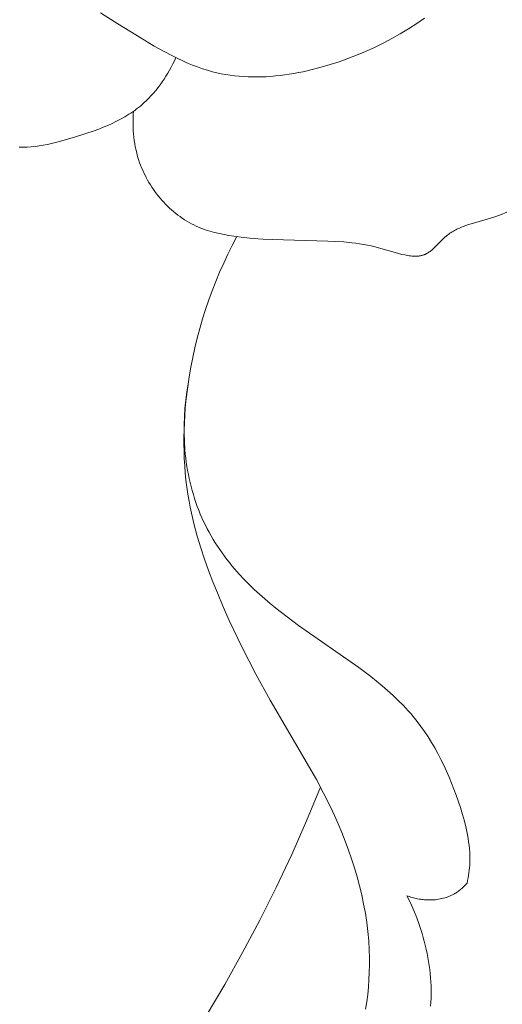
# Model space of a CAD drawing. Units: millimetres. Extents: x 5647 to 12490, y 2397 to 5225.
# Drawn here: x 11412 to 11428, y 4332 to 4366 of the extents above; entities that cross this region are included whole.
import ezdxf

# ---------------------------------------------------------------- set-up
doc = ezdxf.new("R2010")
doc.units = ezdxf.units.MM
doc.layers.get('0').update_dxf_attribs({"lineweight": 13})

# ---------------------------------------------------------------- blocks, each defined once
blk = doc.blocks.new('n5')
for points in [[(-47.079, -57.733), (-46.811, -57.922), (-46.536, -58.1), (-46.256, -58.27), (-45.971, -58.431), (-45.68, -58.584), (-45.383, -58.728), (-45.081, -58.865), (-44.773, -58.994), (-44.479, -59.107), (-44.181, -59.214), (-43.88, -59.312), (-43.575, -59.402), (-43.267, -59.483), (-42.958, -59.553), (-42.803, -59.585), (-42.647, -59.613), (-42.491, -59.639), (-42.335, -59.661), (-42.179, -59.681), (-42.023, -59.698), (-41.868, -59.711), (-41.712, -59.721), (-41.557, -59.728), (-41.401, -59.731), (-41.247, -59.731), (-41.093, -59.727), (-40.939, -59.719), (-40.786, -59.707), (-40.634, -59.692), (-40.482, -59.673), (-40.331, -59.649), (-40.181, -59.621), (-40.033, -59.589), (-39.885, -59.553), (-39.713, -59.505), (-39.543, -59.451), (-39.374, -59.392), (-39.207, -59.328), (-39.041, -59.259), (-38.877, -59.186), (-38.713, -59.109), (-38.551, -59.029), (-38.229, -58.859), (-37.911, -58.681), (-37.285, -58.307), (-36.68, -57.934), (-36.086, -57.551)], [(-38.643, -59.075), (-38.594, -59.182), (-38.542, -59.288), (-38.488, -59.393), (-38.431, -59.497), (-38.372, -59.601), (-38.31, -59.702), (-38.246, -59.803), (-38.18, -59.901), (-38.111, -59.998), (-38.04, -60.093), (-37.966, -60.186), (-37.89, -60.277), (-37.812, -60.365), (-37.731, -60.45), (-37.648, -60.532), (-37.562, -60.612), (-37.502, -60.665), (-37.441, -60.716), (-37.378, -60.767), (-37.314, -60.815), (-37.25, -60.863), (-37.184, -60.909), (-37.118, -60.954), (-37.05, -60.997), (-36.982, -61.04), (-36.913, -61.081), (-36.772, -61.16), (-36.628, -61.235), (-36.482, -61.305), (-36.333, -61.373), (-36.182, -61.436), (-36.029, -61.497), (-35.874, -61.555), (-35.561, -61.664), (-35.244, -61.765), (-34.972, -61.846), (-34.698, -61.921), (-34.425, -61.987), (-34.287, -62.017), (-34.15, -62.043), (-34.013, -62.065), (-33.876, -62.084), (-33.738, -62.099), (-33.601, -62.11), (-33.463, -62.116), (-33.395, -62.117), (-33.326, -62.117)], [(-37.207, -60.893), (-37.2, -61.003), (-37.194, -61.113), (-37.192, -61.223), (-37.192, -61.333), (-37.194, -61.443), (-37.2, -61.554), (-37.208, -61.664), (-37.219, -61.774), (-37.233, -61.884), (-37.25, -61.993), (-37.27, -62.102), (-37.293, -62.211), (-37.319, -62.319), (-37.348, -62.427), (-37.381, -62.533), (-37.417, -62.639), (-37.448, -62.726), (-37.483, -62.811), (-37.519, -62.896), (-37.557, -62.98), (-37.598, -63.063), (-37.64, -63.146), (-37.685, -63.227), (-37.731, -63.308), (-37.78, -63.387), (-37.83, -63.466), (-37.882, -63.543), (-37.936, -63.619), (-37.992, -63.694), (-38.05, -63.767), (-38.109, -63.839), (-38.17, -63.91), (-38.232, -63.979), (-38.296, -64.046), (-38.362, -64.112), (-38.429, -64.176), (-38.497, -64.238), (-38.567, -64.299), (-38.638, -64.357), (-38.711, -64.414), (-38.785, -64.468), (-38.86, -64.521), (-38.936, -64.571), (-39.014, -64.62), (-39.093, -64.666), (-39.172, -64.709), (-39.253, -64.751), (-39.335, -64.79), (-39.41, -64.823), (-39.487, -64.854), (-39.564, -64.884), (-39.642, -64.912), (-39.72, -64.938), (-39.799, -64.962), (-39.878, -64.985), (-39.958, -65.006), (-40.119, -65.044), (-40.281, -65.078), (-40.444, -65.107), (-40.608, -65.132), (-40.935, -65.175), (-41.264, -65.207), (-41.592, -65.231), (-41.921, -65.248), (-43.794, -65.295), (-44.067, -65.308), (-44.339, -65.327), (-44.609, -65.353), (-44.743, -65.37), (-44.877, -65.389), (-45.009, -65.411), (-45.141, -65.435), (-45.271, -65.463), (-45.4, -65.494), (-45.513, -65.524), (-46.077, -65.689), (-46.194, -65.72), (-46.313, -65.749), (-46.408, -65.769), (-46.455, -65.778), (-46.503, -65.787), (-46.551, -65.794), (-46.599, -65.8), (-46.647, -65.805), (-46.694, -65.808), (-46.718, -65.809), (-46.741, -65.81), (-46.765, -65.81), (-46.788, -65.81), (-46.811, -65.809), (-46.834, -65.808), (-46.857, -65.806), (-46.88, -65.804), (-46.902, -65.801), (-46.924, -65.798), (-46.946, -65.794), (-46.968, -65.789), (-46.99, -65.784), (-47.011, -65.779), (-47.032, -65.772), (-47.053, -65.765), (-47.067, -65.76), (-47.081, -65.755), (-47.094, -65.749), (-47.108, -65.743), (-47.122, -65.736), (-47.135, -65.73), (-47.148, -65.723), (-47.161, -65.716), (-47.174, -65.708), (-47.187, -65.7), (-47.213, -65.684), (-47.238, -65.667), (-47.263, -65.649), (-47.288, -65.631), (-47.312, -65.611), (-47.336, -65.591), (-47.36, -65.57), (-47.407, -65.527), (-47.453, -65.482), (-47.682, -65.248), (-47.729, -65.202), (-47.777, -65.158), (-47.801, -65.137), (-47.826, -65.116), (-47.862, -65.086), (-47.9, -65.058), (-47.937, -65.031), (-47.976, -65.006), (-48.015, -64.981), (-48.055, -64.957), (-48.095, -64.935), (-48.136, -64.913), (-48.177, -64.893), (-48.219, -64.873), (-48.261, -64.854), (-48.303, -64.836), (-48.39, -64.801), (-48.477, -64.77), (-48.566, -64.74), (-48.655, -64.712), (-49.199, -64.557), (-49.426, -64.485), (-49.651, -64.406), (-49.872, -64.32)], [(-45.078, -91.349), (-45.117, -91.099), (-45.149, -90.849), (-45.174, -90.599), (-45.193, -90.348), (-45.205, -90.097), (-45.211, -89.847), (-45.21, -89.596), (-45.203, -89.345), (-45.184, -89.031), (-45.156, -88.719), (-45.117, -88.406), (-45.07, -88.095), (-45.013, -87.784), (-44.948, -87.475), (-44.874, -87.167), (-44.792, -86.86), (-44.703, -86.556), (-44.606, -86.253), (-44.502, -85.952), (-44.391, -85.654), (-44.274, -85.358), (-44.151, -85.065), (-44.022, -84.774), (-43.888, -84.487), (-43.655, -84.02), (-43.411, -83.56), (-41.846, -80.867), (-41.355, -79.982), (-40.891, -79.081), (-40.455, -78.165), (-40.249, -77.7), (-40.052, -77.232), (-39.899, -76.853), (-39.754, -76.472), (-39.617, -76.087), (-39.488, -75.7), (-39.371, -75.31), (-39.265, -74.917), (-39.172, -74.521), (-39.13, -74.323), (-39.092, -74.123), (-39.052, -73.884), (-39.018, -73.644), (-38.988, -73.403), (-38.964, -73.161), (-38.945, -72.919), (-38.931, -72.676), (-38.922, -72.433), (-38.917, -72.189), (-38.918, -71.945), (-38.923, -71.701), (-38.932, -71.457), (-38.947, -71.213), (-38.965, -70.969), (-38.988, -70.726), (-39.046, -70.24), (-39.096, -69.906), (-39.153, -69.574), (-39.218, -69.242), (-39.29, -68.913), (-39.37, -68.585), (-39.457, -68.259), (-39.551, -67.935), (-39.653, -67.614), (-39.762, -67.295), (-39.877, -66.979), (-40, -66.665), (-40.129, -66.355), (-40.266, -66.048), (-40.408, -65.744), (-40.558, -65.444), (-40.714, -65.147)], [(-48.522, -87.069), (-48.54, -86.984), (-48.555, -86.898), (-48.57, -86.812), (-48.582, -86.725), (-48.593, -86.639), (-48.601, -86.552), (-48.608, -86.465), (-48.613, -86.379), (-48.615, -86.261), (-48.614, -86.143), (-48.609, -86.025), (-48.601, -85.908), (-48.589, -85.79), (-48.574, -85.673), (-48.556, -85.556), (-48.535, -85.439), (-48.512, -85.322), (-48.486, -85.206), (-48.428, -84.974), (-48.363, -84.742), (-48.292, -84.512), (-48.15, -84.092), (-48.074, -83.884), (-47.993, -83.678), (-47.909, -83.474), (-47.82, -83.272), (-47.728, -83.072), (-47.631, -82.875), (-47.529, -82.68), (-47.423, -82.489), (-47.313, -82.301), (-47.198, -82.116), (-47.078, -81.936), (-46.953, -81.759), (-46.823, -81.587), (-46.688, -81.419), (-46.608, -81.325), (-46.527, -81.232), (-46.361, -81.052), (-46.188, -80.877), (-46.01, -80.706), (-45.827, -80.541), (-45.639, -80.379), (-45.447, -80.221), (-45.252, -80.066), (-44.852, -79.765), (-42.809, -78.334), (-42.416, -78.044), (-42.032, -77.745), (-41.844, -77.592), (-41.66, -77.435), (-41.478, -77.276), (-41.301, -77.112), (-41.127, -76.945), (-40.958, -76.773), (-40.794, -76.596), (-40.634, -76.415), (-40.546, -76.31), (-40.46, -76.204), (-40.375, -76.095), (-40.293, -75.986), (-40.212, -75.874), (-40.134, -75.761), (-40.057, -75.647), (-39.983, -75.531), (-39.91, -75.414), (-39.841, -75.295), (-39.773, -75.175), (-39.708, -75.053), (-39.645, -74.931), (-39.585, -74.806), (-39.527, -74.681), (-39.473, -74.554), (-39.42, -74.425), (-39.37, -74.294), (-39.323, -74.163), (-39.278, -74.03), (-39.237, -73.896), (-39.198, -73.761), (-39.161, -73.626), (-39.127, -73.49), (-39.096, -73.352), (-39.068, -73.215), (-39.042, -73.076), (-39.019, -72.937), (-38.998, -72.798), (-38.98, -72.658), (-38.964, -72.517), (-38.951, -72.377), (-38.932, -72.095), (-38.922, -71.813), (-38.922, -71.531), (-38.932, -71.249), (-38.951, -70.968), (-38.978, -70.69), (-39.015, -70.413), (-39.06, -70.139)], [(-43.549, -83.816), (-43.077, -84.963), (-42.576, -86.097), (-42.047, -87.218), (-41.491, -88.327), (-40.909, -89.424), (-40.303, -90.508), (-39.674, -91.579), (-39.023, -92.636), (-38.487, -93.471), (-37.934, -94.293), (-37.356, -95.096), (-37.056, -95.49), (-36.749, -95.878), (-36.456, -96.231), (-36.157, -96.579), (-35.54, -97.259)], [(-46.481, -87.499), (-46.525, -87.515), (-46.57, -87.531), (-46.615, -87.546), (-46.66, -87.56), (-46.705, -87.573), (-46.751, -87.585), (-46.798, -87.595), (-46.844, -87.605), (-46.891, -87.614), (-46.938, -87.622), (-46.985, -87.628), (-47.032, -87.634), (-47.08, -87.638), (-47.128, -87.641), (-47.175, -87.643), (-47.223, -87.645), (-47.278, -87.644), (-47.334, -87.643), (-47.389, -87.64), (-47.444, -87.635), (-47.499, -87.629), (-47.553, -87.621), (-47.607, -87.611), (-47.661, -87.6), (-47.715, -87.587), (-47.768, -87.572), (-47.82, -87.556), (-47.846, -87.547), (-47.872, -87.538), (-47.897, -87.528), (-47.923, -87.518), (-47.948, -87.507), (-47.973, -87.496), (-47.997, -87.485), (-48.022, -87.473), (-48.046, -87.46), (-48.07, -87.447), (-48.102, -87.429), (-48.134, -87.41), (-48.165, -87.39), (-48.196, -87.369), (-48.226, -87.347), (-48.256, -87.325), (-48.285, -87.302), (-48.313, -87.279), (-48.341, -87.254), (-48.369, -87.23), (-48.396, -87.204), (-48.422, -87.178), (-48.448, -87.152), (-48.474, -87.125), (-48.498, -87.097), (-48.522, -87.069)], [(-47.281, -91.243), (-47.291, -91.106), (-47.297, -90.969), (-47.301, -90.832), (-47.3, -90.694), (-47.297, -90.556), (-47.291, -90.418), (-47.281, -90.28), (-47.269, -90.142), (-47.253, -90.004), (-47.235, -89.866), (-47.214, -89.729), (-47.19, -89.591), (-47.163, -89.455), (-47.134, -89.318), (-47.102, -89.182), (-47.068, -89.047), (-47.031, -88.913), (-46.992, -88.779), (-46.951, -88.646), (-46.907, -88.514), (-46.812, -88.253), (-46.71, -87.996), (-46.599, -87.744), (-46.481, -87.499)]]:
    blk.add_lwpolyline(points)
blk = doc.blocks.new('N.VRS-001_355_342')
at = {"xscale": -1}
blk.add_blockref('n5', (0, -148.084), dxfattribs=at)

msp = doc.modelspace()

# ---------------------------------------------------------------- block references
msp.add_blockref('N.VRS-001_355_342', (11378.691, 4571.477))

doc.saveas('drawing.dxf')
